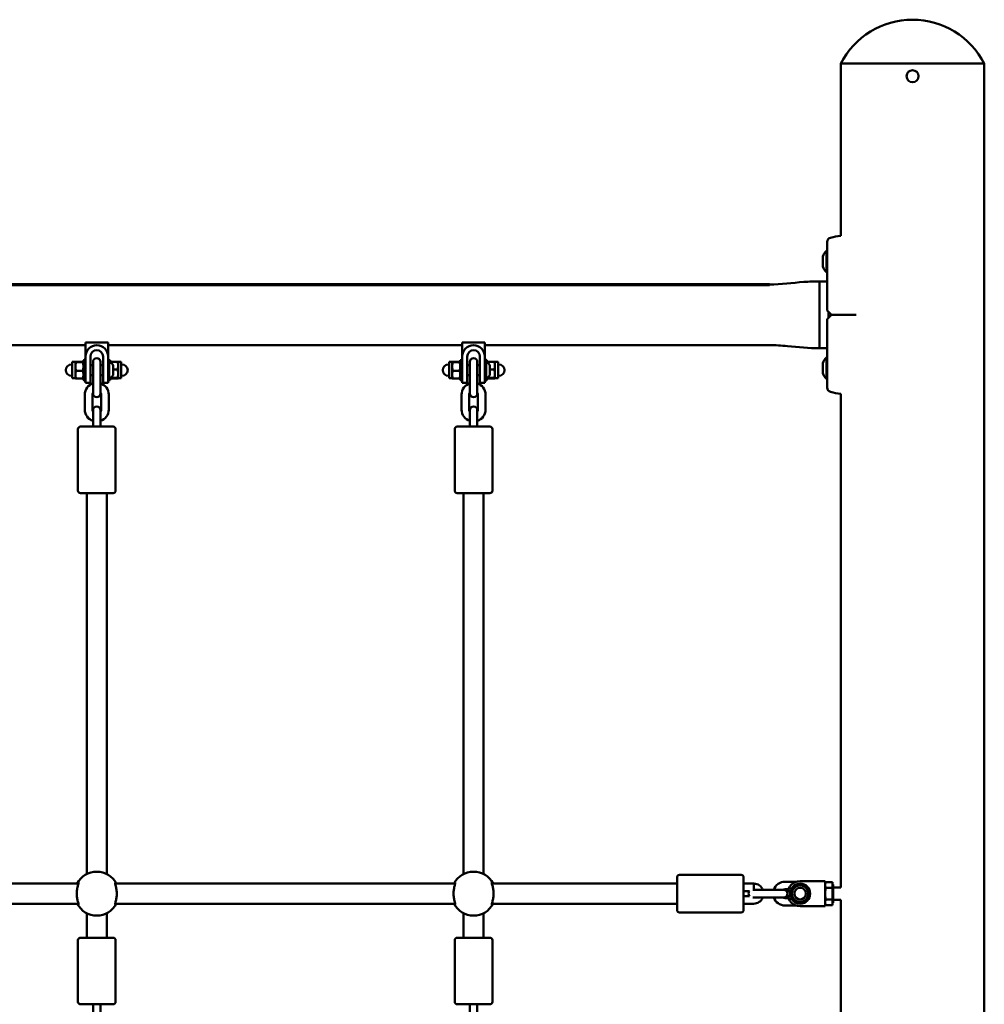
# Model space of a CAD drawing. Units: millimetres. Extents: x 10179 to 10509, y 6739 to 6902.
# Drawn here: x 10422 to 10498, y 6824 to 6902 of the extents above; entities that cross this region are included whole.
import ezdxf

# ---------------------------------------------------------------- set-up
doc = ezdxf.new("R2010")
doc.units = ezdxf.units.MM
doc.header["$LTSCALE"] = 10
doc.layers.add('Obramowanie (ISO)', color=7, linetype='Continuous', lineweight=70)
doc.layers.add('Widoczne (ISO)', color=7, linetype='Continuous', lineweight=50)

msp = doc.modelspace()

# ---------------------------------------------------------------- linework, layer by layer
at = {"layer": 'Obramowanie (ISO)'}
msp.add_line((10254.214, 6881.375), (10481.314, 6881.375), dxfattribs=at)
at = {"layer": 'Widoczne (ISO)'}
for p, q in [((10498.429, 6898.96), (10486.999, 6898.96)), ((10498.429, 6898.96), (10486.999, 6898.96)), ((10486.999, 6885.261), (10486.999, 6898.96)), ((10498.429, 6742.093), (10498.429, 6898.96)), ((10485.864, 6884.06), (10485.864, 6882.36)), ((10485.914, 6884.06), (10485.864, 6884.06)), ((10485.564, 6883.61), (10485.564, 6883.41)), ((10485.564, 6883.41), (10485.564, 6883.01)), ((10485.564, 6883.01), (10485.564, 6882.81)), ((10485.914, 6882.36), (10485.864, 6882.36)), ((10485.314, 6881.612), (10485.914, 6881.612)), ((10254.214, 6881.375), (10481.314, 6881.375)), ((10426.864, 6876.762), (10428.664, 6876.762)), ((10426.864, 6875.645), (10426.864, 6876.762)), ((10428.664, 6875.645), (10428.664, 6876.762)), ((10456.864, 6876.762), (10458.664, 6876.762)), ((10456.864, 6875.645), (10456.864, 6876.762)), ((10458.664, 6875.645), (10458.664, 6876.762)), ((10398.664, 6876.545), (10426.864, 6876.545)), ((10428.664, 6876.545), (10456.864, 6876.545)), ((10458.664, 6876.545), (10481.314, 6876.545)), ((10485.314, 6876.308), (10485.914, 6876.308)), ((10425.814, 6875.207), (10425.814, 6873.907)), ((10426.06, 6875.207), (10425.814, 6875.207)), ((10426.06, 6875.207), (10426.061, 6875.209)), ((10426.06, 6875.206), (10426.06, 6875.207)), ((10426.06, 6874.846), (10426.06, 6875.206)), ((10426.646, 6875.229), (10426.118, 6875.229)), ((10426.646, 6875.183), (10426.118, 6875.183)), ((10426.704, 6875.207), (10426.703, 6875.209)), ((10426.704, 6873.757), (10426.704, 6875.357)), ((10426.864, 6875.357), (10426.704, 6875.357)), ((10426.704, 6875.206), (10426.704, 6875.207)), ((10426.764, 6875.357), (10426.764, 6875.377)), ((10426.864, 6875.407), (10426.794, 6875.407)), ((10426.864, 6874.557), (10426.864, 6875.645)), ((10427.264, 6874.557), (10427.264, 6875.645)), ((10427.464, 6875.207), (10427.464, 6874.557)), ((10428.064, 6874.557), (10428.064, 6875.207)), ((10428.264, 6875.645), (10428.264, 6874.557)), ((10428.664, 6875.645), (10428.664, 6874.557)), ((10428.664, 6875.407), (10428.734, 6875.407)), ((10428.764, 6875.377), (10428.764, 6873.737)), ((10428.764, 6875.357), (10428.824, 6875.357)), ((10428.824, 6875.357), (10428.824, 6875.186)), ((10428.824, 6875.207), (10428.825, 6875.209)), ((10428.824, 6875.207), (10428.824, 6875.186)), ((10428.882, 6875.229), (10429.41, 6875.229)), ((10429.468, 6875.207), (10429.467, 6875.209)), ((10429.468, 6875.207), (10429.468, 6874.917)), ((10429.468, 6875.207), (10429.714, 6875.207)), ((10429.714, 6873.907), (10429.714, 6875.207)), ((10455.814, 6875.207), (10455.814, 6873.907)), ((10456.06, 6875.207), (10455.814, 6875.207)), ((10456.06, 6875.207), (10456.061, 6875.209)), ((10456.06, 6875.206), (10456.06, 6875.207)), ((10456.06, 6874.846), (10456.06, 6875.206)), ((10456.646, 6875.229), (10456.118, 6875.229)), ((10456.646, 6875.183), (10456.118, 6875.183)), ((10456.704, 6875.207), (10456.703, 6875.209)), ((10456.704, 6873.757), (10456.704, 6875.357)), ((10456.864, 6875.357), (10456.704, 6875.357)), ((10456.704, 6875.206), (10456.704, 6875.207)), ((10456.764, 6875.357), (10456.764, 6875.377)), ((10456.864, 6875.407), (10456.794, 6875.407)), ((10456.864, 6874.557), (10456.864, 6875.645)), ((10457.264, 6874.557), (10457.264, 6875.645)), ((10457.464, 6875.207), (10457.464, 6874.557)), ((10458.064, 6874.557), (10458.064, 6875.207)), ((10458.264, 6875.645), (10458.264, 6874.557)), ((10458.664, 6875.645), (10458.664, 6874.557)), ((10458.664, 6875.407), (10458.734, 6875.407)), ((10458.764, 6875.377), (10458.764, 6873.737)), ((10458.764, 6875.357), (10458.824, 6875.357)), ((10458.824, 6875.357), (10458.824, 6875.186)), ((10458.824, 6875.207), (10458.825, 6875.209)), ((10458.824, 6875.207), (10458.824, 6875.186)), ((10458.882, 6875.229), (10459.41, 6875.229)), ((10459.468, 6875.207), (10459.467, 6875.209)), ((10459.468, 6875.207), (10459.468, 6874.917)), ((10459.468, 6875.207), (10459.714, 6875.207)), ((10459.714, 6873.907), (10459.714, 6875.207)), ((10485.864, 6875.56), (10485.864, 6873.86)), ((10485.914, 6875.56), (10485.864, 6875.56)), ((10425.814, 6875.017), (10425.764, 6875.017)), ((10426.06, 6874.198), (10426.06, 6874.846)), ((10426.646, 6874.51), (10426.118, 6874.51)), ((10426.864, 6874.557), (10426.864, 6873.557)), ((10427.264, 6874.957), (10427.464, 6874.957)), ((10427.264, 6874.557), (10427.264, 6873.557)), ((10427.464, 6874.557), (10427.464, 6873.357)), ((10428.064, 6874.957), (10428.264, 6874.957)), ((10428.064, 6874.557), (10428.064, 6873.357)), ((10428.264, 6873.557), (10428.264, 6874.557)), ((10428.664, 6873.557), (10428.664, 6874.557)), ((10429.064, 6874.188), (10429.064, 6874.926)), ((10429.064, 6874.604), (10429.41, 6874.604)), ((10429.468, 6874.917), (10429.468, 6874.268)), ((10429.714, 6875.017), (10429.764, 6875.017)), ((10455.814, 6875.017), (10455.764, 6875.017)), ((10456.06, 6874.198), (10456.06, 6874.846)), ((10456.646, 6874.51), (10456.118, 6874.51)), ((10456.864, 6874.557), (10456.864, 6873.557)), ((10457.264, 6874.957), (10457.464, 6874.957)), ((10457.264, 6874.557), (10457.264, 6873.557)), ((10457.464, 6874.557), (10457.464, 6873.357)), ((10458.064, 6874.957), (10458.264, 6874.957)), ((10458.064, 6874.557), (10458.064, 6873.357)), ((10458.264, 6873.557), (10458.264, 6874.557)), ((10458.664, 6873.557), (10458.664, 6874.557)), ((10459.064, 6874.188), (10459.064, 6874.926)), ((10459.064, 6874.604), (10459.41, 6874.604)), ((10459.468, 6874.917), (10459.468, 6874.268)), ((10459.714, 6875.017), (10459.764, 6875.017)), ((10485.564, 6875.11), (10485.564, 6874.91)), ((10485.564, 6874.91), (10485.564, 6874.51)), ((10485.564, 6874.51), (10485.564, 6874.31)), ((10425.814, 6874.097), (10425.764, 6874.097)), ((10426.06, 6873.907), (10425.814, 6873.907)), ((10426.06, 6873.907), (10426.06, 6874.198)), ((10426.06, 6873.907), (10426.061, 6873.906)), ((10426.646, 6873.885), (10426.118, 6873.885)), ((10426.704, 6873.907), (10426.703, 6873.906)), ((10426.704, 6873.907), (10426.704, 6874.198)), ((10426.864, 6873.757), (10426.704, 6873.757)), ((10426.764, 6873.737), (10426.764, 6873.757)), ((10426.864, 6873.707), (10426.794, 6873.707)), ((10427.264, 6874.157), (10427.464, 6874.157)), ((10428.064, 6874.157), (10428.264, 6874.157)), ((10428.664, 6873.707), (10428.734, 6873.707)), ((10428.764, 6873.757), (10428.824, 6873.757)), ((10428.824, 6873.929), (10428.824, 6873.757)), ((10428.824, 6873.909), (10428.824, 6873.907)), ((10428.824, 6873.907), (10428.825, 6873.906)), ((10428.882, 6873.932), (10429.41, 6873.932)), ((10428.882, 6873.885), (10429.41, 6873.885)), ((10429.468, 6873.907), (10429.467, 6873.906)), ((10429.468, 6874.268), (10429.468, 6873.909)), ((10429.468, 6873.909), (10429.468, 6873.907)), ((10429.468, 6873.907), (10429.714, 6873.907)), ((10429.714, 6874.097), (10429.764, 6874.097)), ((10455.814, 6874.097), (10455.764, 6874.097)), ((10456.06, 6873.907), (10455.814, 6873.907)), ((10456.06, 6873.907), (10456.06, 6874.198)), ((10456.06, 6873.907), (10456.061, 6873.906)), ((10456.646, 6873.885), (10456.118, 6873.885)), ((10456.704, 6873.907), (10456.703, 6873.906)), ((10456.704, 6873.907), (10456.704, 6874.198)), ((10456.864, 6873.757), (10456.704, 6873.757)), ((10456.764, 6873.737), (10456.764, 6873.757)), ((10456.864, 6873.707), (10456.794, 6873.707)), ((10457.264, 6874.157), (10457.464, 6874.157)), ((10458.064, 6874.157), (10458.264, 6874.157)), ((10458.664, 6873.707), (10458.734, 6873.707)), ((10458.764, 6873.757), (10458.824, 6873.757)), ((10458.824, 6873.929), (10458.824, 6873.757)), ((10458.824, 6873.909), (10458.824, 6873.907)), ((10458.824, 6873.907), (10458.825, 6873.906)), ((10458.882, 6873.932), (10459.41, 6873.932)), ((10458.882, 6873.885), (10459.41, 6873.885)), ((10459.468, 6873.907), (10459.467, 6873.906)), ((10459.468, 6874.268), (10459.468, 6873.909)), ((10459.468, 6873.909), (10459.468, 6873.907)), ((10459.468, 6873.907), (10459.714, 6873.907)), ((10459.714, 6874.097), (10459.764, 6874.097)), ((10485.914, 6873.86), (10485.864, 6873.86)), ((10426.864, 6873.557), (10427.264, 6873.557)), ((10427.464, 6873.357), (10427.464, 6872.707)), ((10428.064, 6872.707), (10428.064, 6873.357)), ((10428.664, 6873.557), (10428.264, 6873.557)), ((10456.864, 6873.557), (10457.264, 6873.557)), ((10457.464, 6873.357), (10457.464, 6872.707)), ((10458.064, 6872.707), (10458.064, 6873.357)), ((10458.664, 6873.557), (10458.264, 6873.557)), ((10426.814, 6872.607), (10426.814, 6871.407)), ((10427.414, 6872.607), (10427.414, 6871.407)), ((10428.114, 6871.407), (10428.114, 6872.607)), ((10428.714, 6871.407), (10428.714, 6872.607)), ((10456.814, 6872.607), (10456.814, 6871.407)), ((10457.414, 6872.607), (10457.414, 6871.407)), ((10458.114, 6871.407), (10458.114, 6872.607)), ((10458.714, 6871.407), (10458.714, 6872.607)), ((10486.999, 6833.369), (10486.999, 6872.66)), ((10427.464, 6871.357), (10427.464, 6870.857)), ((10428.064, 6870.857), (10428.064, 6871.357)), ((10457.464, 6871.357), (10457.464, 6870.857)), ((10458.064, 6870.857), (10458.064, 6871.357)), ((10427.464, 6870.057), (10427.464, 6870.857)), ((10428.064, 6870.057), (10428.064, 6870.857)), ((10457.464, 6870.057), (10457.464, 6870.857)), ((10458.064, 6870.057), (10458.064, 6870.857)), ((10426.264, 6869.857), (10426.264, 6864.957)), ((10426.464, 6870.057), (10429.064, 6870.057)), ((10429.264, 6869.857), (10429.264, 6864.957)), ((10456.264, 6869.857), (10456.264, 6864.957)), ((10456.464, 6870.057), (10459.064, 6870.057)), ((10459.264, 6869.857), (10459.264, 6864.957)), ((10429.064, 6864.757), (10426.464, 6864.757)), ((10426.964, 6834.426), (10426.964, 6864.757)), ((10428.564, 6834.426), (10428.564, 6864.757)), ((10459.064, 6864.757), (10456.464, 6864.757)), ((10456.964, 6834.426), (10456.964, 6864.757)), ((10458.564, 6834.426), (10458.564, 6864.757)), ((10399.226, 6833.669), (10426.301, 6833.669)), ((10429.226, 6833.669), (10456.301, 6833.669)), ((10459.226, 6833.669), (10460.764, 6833.669)), ((10466.39, 6833.669), (10460.764, 6833.669)), ((10473.264, 6833.669), (10466.39, 6833.669)), ((10473.264, 6833.669), (10473.964, 6833.669)), ((10473.964, 6831.569), (10473.964, 6834.169)), ((10479.064, 6834.369), (10474.164, 6834.369)), ((10479.264, 6834.169), (10479.264, 6831.569)), ((10480.079, 6833.669), (10479.264, 6833.669)), ((10480.079, 6833.669), (10480.075, 6833.369)), ((10480.082, 6833.669), (10480.079, 6833.669)), ((10482.564, 6833.819), (10483.452, 6833.819)), ((10484.852, 6833.869), (10483.764, 6833.869)), ((10484.852, 6833.869), (10485.752, 6833.869)), ((10485.752, 6833.869), (10485.752, 6833.669)), ((10485.752, 6833.669), (10485.823, 6833.793)), ((10485.752, 6833.669), (10485.752, 6833.562)), ((10486.332, 6833.793), (10485.823, 6833.793)), ((10486.332, 6833.793), (10486.332, 6833.331)), ((10479.74, 6833.069), (10479.264, 6833.069)), ((10480.614, 6833.169), (10480.004, 6833.169)), ((10481.814, 6833.169), (10480.614, 6833.169)), ((10482.464, 6833.169), (10481.814, 6833.169)), ((10482.564, 6833.219), (10482.827, 6833.219)), ((10485.752, 6833.562), (10485.752, 6832.869)), ((10485.752, 6832.869), (10485.752, 6832.176)), ((10486.332, 6833.331), (10485.823, 6833.331)), ((10486.332, 6833.601), (10486.392, 6833.601)), ((10486.332, 6833.331), (10486.332, 6832.407)), ((10486.392, 6832.138), (10486.392, 6833.601)), ((10486.392, 6833.369), (10486.999, 6833.369)), ((10399.226, 6832.069), (10426.301, 6832.069)), ((10429.226, 6832.069), (10456.301, 6832.069)), ((10459.226, 6832.069), (10460.764, 6832.069)), ((10460.764, 6832.069), (10466.39, 6832.069)), ((10466.39, 6832.069), (10473.264, 6832.069)), ((10473.264, 6832.069), (10473.964, 6832.069)), ((10479.264, 6832.669), (10479.74, 6832.669)), ((10479.264, 6832.069), (10480.064, 6832.069)), ((10480.004, 6832.569), (10480.614, 6832.569)), ((10481.814, 6832.569), (10480.614, 6832.569)), ((10481.814, 6832.569), (10482.464, 6832.569)), ((10482.827, 6832.519), (10482.564, 6832.519)), ((10485.752, 6832.176), (10485.752, 6832.069)), ((10485.752, 6832.069), (10485.752, 6831.869)), ((10485.752, 6832.069), (10485.823, 6831.945)), ((10486.332, 6832.407), (10485.823, 6832.407)), ((10486.332, 6832.407), (10486.332, 6831.945)), ((10486.332, 6832.138), (10486.392, 6832.138)), ((10486.392, 6832.369), (10486.999, 6832.369)), ((10486.999, 6742.093), (10486.999, 6832.369)), ((10426.964, 6829.357), (10426.964, 6831.313)), ((10428.564, 6829.357), (10428.564, 6831.313)), ((10456.964, 6829.357), (10456.964, 6831.313)), ((10458.564, 6829.357), (10458.564, 6831.313)), ((10479.064, 6831.369), (10474.164, 6831.369)), ((10483.452, 6831.919), (10482.564, 6831.919)), ((10483.764, 6831.869), (10484.852, 6831.869)), ((10485.752, 6831.869), (10484.852, 6831.869)), ((10486.332, 6831.945), (10485.823, 6831.945)), ((10426.264, 6824.257), (10426.264, 6829.157)), ((10426.464, 6829.357), (10429.064, 6829.357)), ((10429.264, 6824.257), (10429.264, 6829.157)), ((10456.264, 6824.257), (10456.264, 6829.157)), ((10456.464, 6829.357), (10459.064, 6829.357)), ((10459.264, 6824.257), (10459.264, 6829.157)), ((10429.064, 6824.057), (10426.464, 6824.057)), ((10427.464, 6823.246), (10427.464, 6824.057)), ((10428.064, 6823.246), (10428.064, 6824.057)), ((10459.064, 6824.057), (10456.464, 6824.057)), ((10457.464, 6823.246), (10457.464, 6824.057)), ((10458.064, 6823.246), (10458.064, 6824.057))]:
    msp.add_line(p, q, dxfattribs=at)
for centre, radius in [((10492.714, 6897.96), 0.475), ((10483.764, 6832.869), 0.8), ((10483.764, 6832.869), 0.65), ((10483.764, 6832.869), 0.46)]:
    msp.add_circle(centre, radius, dxfattribs=at)
for centre, radius, start, end in [((10492.714, 6896.044), 6.416, 27.03144, 152.96856), ((10486.264, 6884.759), 0.35, 103.85877, 180), ((10488.336, 6876.36), 9, 98.54278, 103.85877), ((10486.651, 6883.21), 1.159, 132.8142, 159.80567), ((10486.651, 6883.21), 1.159, 200.19433, 227.1858), ((10486.014, 6879.352), 0.1, 180, 225), ((10486.014, 6878.569), 0.1, 135, 180), ((10486.305, 6879.06), 0.1, 225, 270), ((10486.305, 6878.86), 0.1, 90, 135), ((10427.764, 6875.645), 0.9, 0, 180), ((10427.764, 6875.645), 0.9, 0, 180), ((10427.764, 6875.645), 0.5, 0, 180), ((10457.764, 6875.645), 0.9, 0, 180), ((10457.764, 6875.645), 0.9, 0, 180), ((10457.764, 6875.645), 0.5, 0, 180), ((10426.794, 6875.377), 0.03, 90, 180), ((10427.764, 6875.207), 0.3, 0, 180), ((10428.734, 6875.377), 0.03, 0, 90), ((10428.455, 6874.557), 0.729, 35.91512, 64.88813), ((10456.794, 6875.377), 0.03, 90, 180), ((10457.764, 6875.207), 0.3, 0, 180), ((10458.734, 6875.377), 0.03, 0, 90), ((10458.455, 6874.557), 0.729, 35.91512, 64.88813), ((10486.651, 6874.71), 1.159, 132.8142, 159.80567), ((10425.764, 6874.557), 0.46, 90, 270), ((10428.964, 6874.926), 0.1, 0, 35.91512), ((10429.764, 6874.557), 0.46, 270, 90), ((10455.764, 6874.557), 0.46, 90, 270), ((10458.964, 6874.926), 0.1, 0, 35.91512), ((10459.764, 6874.557), 0.46, 270, 90), ((10426.794, 6873.737), 0.03, 180, 270), ((10428.734, 6873.737), 0.03, 270, 0), ((10428.455, 6874.557), 0.729, 295.11187, 324.08488), ((10428.964, 6874.188), 0.1, 324.08488, 0), ((10456.794, 6873.737), 0.03, 180, 270), ((10458.734, 6873.737), 0.03, 270, 0), ((10458.455, 6874.557), 0.729, 295.11187, 324.08488), ((10458.964, 6874.188), 0.1, 324.08488, 0), ((10486.651, 6874.71), 1.159, 200.19433, 227.1858), ((10427.764, 6872.607), 0.95, 108.40848, 180), ((10427.764, 6872.607), 0.95, 0, 71.59152), ((10457.764, 6872.607), 0.95, 108.40848, 180), ((10457.764, 6872.607), 0.95, 0, 71.59152), ((10486.264, 6873.162), 0.35, 180, 256.14123), ((10488.336, 6881.56), 9, 256.14123, 261.45722), ((10427.764, 6872.607), 0.35, 148.99728, 180), ((10427.764, 6872.707), 0.3, 180, 0), ((10427.764, 6872.607), 0.35, 0, 31.00272), ((10457.764, 6872.607), 0.35, 148.99728, 180), ((10457.764, 6872.707), 0.3, 180, 0), ((10457.764, 6872.607), 0.35, 0, 31.00272), ((10427.764, 6871.407), 0.95, 180, 251.59152), ((10427.764, 6871.407), 0.35, 180, 211.00272), ((10427.764, 6871.357), 0.3, 0, 180), ((10427.764, 6871.407), 0.95, 288.40848, 0), ((10427.764, 6871.407), 0.35, 328.99728, 0), ((10457.764, 6871.407), 0.95, 180, 251.59152), ((10457.764, 6871.407), 0.35, 180, 211.00272), ((10457.764, 6871.357), 0.3, 0, 180), ((10457.764, 6871.407), 0.95, 288.40848, 0), ((10457.764, 6871.407), 0.35, 328.99728, 0), ((10426.464, 6869.857), 0.2, 90, 180), ((10429.064, 6869.857), 0.2, 0, 90), ((10456.464, 6869.857), 0.2, 90, 180), ((10459.064, 6869.857), 0.2, 0, 90), ((10426.464, 6864.957), 0.2, 180, 270), ((10429.064, 6864.957), 0.2, 270, 0), ((10456.464, 6864.957), 0.2, 180, 270), ((10459.064, 6864.957), 0.2, 270, 0), ((10427.764, 6832.869), 1.75, 27.20289, 152.79711), ((10457.764, 6832.869), 1.75, 27.20289, 152.79711), ((10474.164, 6834.169), 0.2, 90, 180), ((10479.064, 6834.169), 0.2, 0, 90), ((10480.064, 6832.869), 0.8, 22.01733, 88.68603), ((10482.564, 6832.869), 0.95, 90, 161.59152), ((10483.764, 6832.869), 1, 90, 270), ((10479.964, 6832.869), 0.3, 138.18968, 221.81031), ((10482.564, 6832.869), 0.35, 90, 121.00272), ((10482.464, 6832.869), 0.3, 270, 90), ((10427.764, 6832.869), 1.75, 207.20289, 332.79711), ((10457.764, 6832.869), 1.75, 207.20289, 332.79711), ((10480.064, 6832.869), 0.8, 270, 337.97251), ((10482.564, 6832.869), 0.95, 198.40848, 270), ((10482.564, 6832.869), 0.35, 238.99728, 270), ((10474.164, 6831.569), 0.2, 180, 270), ((10479.064, 6831.569), 0.2, 270, 0), ((10426.464, 6829.157), 0.2, 90, 180), ((10429.064, 6829.157), 0.2, 0, 90), ((10456.464, 6829.157), 0.2, 90, 180), ((10459.064, 6829.157), 0.2, 0, 90), ((10426.464, 6824.257), 0.2, 180, 270), ((10429.064, 6824.257), 0.2, 270, 0), ((10456.464, 6824.257), 0.2, 180, 270), ((10459.064, 6824.257), 0.2, 270, 0)]:
    msp.add_arc(centre, radius, start, end, dxfattribs=at)
for points, knots in [([(10485.914, 6884.759), (10485.914, 6884.747), (10485.914, 6884.731), (10485.914, 6884.617), (10485.914, 6884.527), (10485.914, 6884.263), (10485.914, 6884.076), (10485.914, 6883.546), (10485.914, 6883.172), (10485.914, 6882.308), (10485.914, 6881.815), (10485.914, 6880.759), (10485.914, 6880.196), (10485.914, 6879.534), (10485.914, 6879.443), (10485.914, 6879.352)], [3.141593, 3.141593, 3.141593, 3.141593, 3.307207, 3.307207, 3.485124, 3.485124, 3.702093, 3.702093, 3.995642, 3.995642, 4.296178, 4.296178, 4.596714, 4.596714, 4.644274, 4.644274, 4.644274, 4.644274]), ([(10481.314, 6881.375), (10482.235, 6881.375), (10483.152, 6881.509), (10484.484, 6881.608), (10484.9, 6881.626), (10485.314, 6881.612)], [0, 0, 0, 0, 2.764327, 2.764327, 4.007877, 4.007877, 4.007877, 4.007877]), ([(10485.314, 6879.612), (10485.314, 6879.667), (10485.314, 6879.8), (10485.314, 6880.174), (10485.314, 6880.416), (10485.314, 6880.906), (10485.314, 6881.152), (10485.314, 6881.507), (10485.314, 6881.57), (10485.314, 6881.612)], [0, 0, 0, 0, 0.125, 0.125, 0.25, 0.25, 0.375, 0.375, 0.5, 0.5, 0.5, 0.5]), ([(10485.314, 6878.308), (10485.314, 6878.526), (10485.314, 6878.743), (10485.314, 6879.178), (10485.314, 6879.395), (10485.314, 6879.612)], [0, 0, 0, 0, 0.5, 0.5, 1, 1, 1, 1]), ([(10485.946, 6879.278), (10485.946, 6879.279), (10485.952, 6879.272), (10485.989, 6879.236), (10486.023, 6879.202), (10486.083, 6879.141), (10486.108, 6879.116), (10486.133, 6879.091)], [0.4723099, 0.4723099, 0.4723099, 0.4723099, 0.5839604, 0.5839604, 0.7569856, 0.7569856, 0.8651264, 0.8651264, 0.8651264, 0.8651264]), ([(10486.014, 6878.71), (10486.014, 6878.721), (10486.014, 6878.732), (10486.014, 6878.743), (10486.014, 6878.764), (10486.014, 6878.784), (10486.014, 6878.805), (10486.014, 6878.826), (10486.014, 6878.847), (10486.014, 6878.867), (10486.014, 6878.888), (10486.014, 6878.909), (10486.014, 6878.929), (10486.014, 6878.95), (10486.014, 6878.971), (10486.014, 6878.991), (10486.014, 6879.012), (10486.014, 6879.033), (10486.014, 6879.054), (10486.014, 6879.074), (10486.014, 6879.095), (10486.014, 6879.116), (10486.014, 6879.136), (10486.014, 6879.157), (10486.014, 6879.178), (10486.014, 6879.189), (10486.014, 6879.199), (10486.014, 6879.21)], [0.92400281, 0.92400281, 0.92400281, 0.92400281, 0.92603386, 0.92603386, 0.92603386, 0.92988924, 0.92988924, 0.92988924, 0.93374462, 0.93374462, 0.93374462, 0.93759999, 0.93759999, 0.93759999, 0.94145537, 0.94145537, 0.94145537, 0.94531074, 0.94531074, 0.94531074, 0.94916612, 0.94916612, 0.94916612, 0.95302149, 0.95302149, 0.95302149, 0.95505255, 0.95505255, 0.95505255, 0.95505255]), ([(10485.314, 6876.308), (10485.314, 6876.351), (10485.314, 6876.414), (10485.314, 6876.769), (10485.314, 6877.015), (10485.314, 6877.505), (10485.314, 6877.747), (10485.314, 6878.121), (10485.314, 6878.254), (10485.314, 6878.308)], [0.5, 0.5, 0.5, 0.5, 0.625, 0.625, 0.75, 0.75, 0.875, 0.875, 1, 1, 1, 1]), ([(10485.914, 6878.569), (10485.914, 6877.994), (10485.914, 6877.425), (10485.914, 6876.349), (10485.914, 6875.842), (10485.914, 6874.933), (10485.914, 6874.531), (10485.914, 6873.869), (10485.914, 6873.609), (10485.914, 6873.311), (10485.914, 6873.229), (10485.914, 6873.171), (10485.914, 6873.166), (10485.914, 6873.162)], [1.638912, 1.638912, 1.638912, 1.638912, 1.939448, 1.939448, 2.239984, 2.239984, 2.54052, 2.54052, 2.841056, 2.841056, 3.046342, 3.046342, 3.141593, 3.141593, 3.141593, 3.141593]), ([(10486.133, 6878.83), (10486.108, 6878.805), (10486.083, 6878.78), (10486.023, 6878.719), (10485.989, 6878.685), (10485.952, 6878.649), (10485.946, 6878.642), (10485.946, 6878.643)], [0, 0, 0, 0, 0.1081408, 0.1081408, 0.2811661, 0.2811661, 0.3928166, 0.3928166, 0.3928166, 0.3928166]), ([(10486.133, 6879.091), (10486.145, 6879.079), (10486.157, 6879.068), (10486.182, 6879.042), (10486.195, 6879.029), (10486.217, 6879.007), (10486.225, 6878.999), (10486.234, 6878.99), (10486.234, 6878.99), (10486.235, 6878.99)], [0, 0, 0, 0, 0.050552, 0.050552, 0.1083257, 0.1083257, 0.1444342, 0.1444342, 0.14555, 0.14555, 0.14555, 0.14555]), ([(10486.235, 6878.931), (10486.234, 6878.931), (10486.234, 6878.931), (10486.23, 6878.926), (10486.225, 6878.922), (10486.215, 6878.911), (10486.208, 6878.904), (10486.19, 6878.887), (10486.18, 6878.876), (10486.157, 6878.854), (10486.145, 6878.842), (10486.133, 6878.83)], [0.1433185, 0.1433185, 0.1433185, 0.1433185, 0.1444342, 0.1444342, 0.1624885, 0.1624885, 0.1913753, 0.1913753, 0.2375943, 0.2375943, 0.2888684, 0.2888684, 0.2888684, 0.2888684]), ([(10488.234, 6878.96), (10488.14, 6878.96), (10488.046, 6878.96), (10487.952, 6878.96), (10487.838, 6878.96), (10487.723, 6878.96), (10487.609, 6878.96), (10487.537, 6878.96), (10487.466, 6878.96), (10487.395, 6878.96), (10487.35, 6878.96), (10487.306, 6878.96), (10487.261, 6878.96), (10487.172, 6878.96), (10487.083, 6878.96), (10486.995, 6878.96), (10486.853, 6878.96), (10486.712, 6878.96), (10486.571, 6878.96), (10486.482, 6878.96), (10486.394, 6878.96), (10486.305, 6878.96)], [0.099512, 0.099512, 0.099512, 0.099512, 0.381562, 0.381562, 0.381562, 0.725505, 0.725505, 0.725505, 0.94047, 0.94047, 0.94047, 1.074823, 1.074823, 1.074823, 1.343528, 1.343528, 1.343528, 1.773458, 1.773458, 1.773458, 2.045458, 2.045458, 2.045458, 2.045458]), ([(10486.305, 6878.96), (10486.395, 6878.96), (10486.486, 6878.96), (10486.576, 6878.96), (10486.689, 6878.96), (10486.802, 6878.96), (10486.915, 6878.96), (10486.986, 6878.96), (10487.057, 6878.96), (10487.128, 6878.96), (10487.172, 6878.96), (10487.217, 6878.96), (10487.261, 6878.96), (10487.35, 6878.96), (10487.439, 6878.96), (10487.528, 6878.96), (10487.671, 6878.96), (10487.814, 6878.96), (10487.958, 6878.96), (10488.05, 6878.96), (10488.142, 6878.96), (10488.234, 6878.96)], [0.104191, 0.104191, 0.104191, 0.104191, 0.381595, 0.381595, 0.381595, 0.725568, 0.725568, 0.725568, 0.940551, 0.940551, 0.940551, 1.074915, 1.074915, 1.074915, 1.343644, 1.343644, 1.343644, 1.77361, 1.77361, 1.77361, 2.050326, 2.050326, 2.050326, 2.050326]), ([(10485.314, 6876.308), (10484.458, 6876.28), (10483.603, 6876.386), (10482.273, 6876.509), (10481.794, 6876.545), (10481.314, 6876.545)], [0, 0, 0, 0, 2.568167, 2.568167, 4.007019, 4.007019, 4.007019, 4.007019]), ([(10426.17, 6832.869), (10426.17, 6832.983), (10426.179, 6833.096), (10426.212, 6833.323), (10426.238, 6833.433), (10426.275, 6833.574), (10426.288, 6833.619), (10426.307, 6833.691), (10426.313, 6833.718), (10426.315, 6833.754), (10426.309, 6833.76), (10426.287, 6833.748), (10426.274, 6833.735), (10426.247, 6833.702), (10426.237, 6833.687), (10426.225, 6833.669)], [0, 0, 0, 0, 0.304999, 0.304999, 0.666269, 0.666269, 0.87878, 0.87878, 1.091292, 1.091292, 1.32929, 1.32929, 1.518494, 1.518494, 1.635154, 1.635154, 1.635154, 1.635154]), ([(10429.303, 6833.669), (10429.3, 6833.674), (10429.296, 6833.679), (10429.267, 6833.722), (10429.244, 6833.747), (10429.219, 6833.76), (10429.214, 6833.754), (10429.214, 6833.721), (10429.22, 6833.694), (10429.244, 6833.602), (10429.266, 6833.527), (10429.311, 6833.343), (10429.332, 6833.232), (10429.353, 6833.034), (10429.358, 6832.952), (10429.358, 6832.869)], [3.470272, 3.470272, 3.470272, 3.470272, 3.502067, 3.502067, 3.780122, 3.780122, 4.001384, 4.001384, 4.222645, 4.222645, 4.547705, 4.547705, 4.884312, 4.884312, 5.105983, 5.105983, 5.105983, 5.105983]), ([(10456.17, 6832.869), (10456.17, 6832.983), (10456.179, 6833.096), (10456.212, 6833.323), (10456.238, 6833.433), (10456.275, 6833.574), (10456.288, 6833.619), (10456.307, 6833.691), (10456.313, 6833.718), (10456.315, 6833.754), (10456.309, 6833.76), (10456.287, 6833.748), (10456.274, 6833.735), (10456.247, 6833.702), (10456.237, 6833.687), (10456.225, 6833.669)], [0, 0, 0, 0, 0.304999, 0.304999, 0.666269, 0.666269, 0.87878, 0.87878, 1.091292, 1.091292, 1.32929, 1.32929, 1.518494, 1.518494, 1.635154, 1.635154, 1.635154, 1.635154]), ([(10459.303, 6833.669), (10459.3, 6833.674), (10459.296, 6833.679), (10459.267, 6833.722), (10459.244, 6833.747), (10459.219, 6833.76), (10459.214, 6833.754), (10459.214, 6833.721), (10459.22, 6833.694), (10459.244, 6833.602), (10459.266, 6833.527), (10459.311, 6833.343), (10459.332, 6833.232), (10459.353, 6833.034), (10459.358, 6832.952), (10459.358, 6832.869)], [3.470272, 3.470272, 3.470272, 3.470272, 3.502067, 3.502067, 3.780122, 3.780122, 4.001384, 4.001384, 4.222645, 4.222645, 4.547705, 4.547705, 4.884312, 4.884312, 5.105983, 5.105983, 5.105983, 5.105983]), ([(10426.225, 6832.069), (10426.228, 6832.064), (10426.231, 6832.06), (10426.261, 6832.016), (10426.283, 6831.991), (10426.308, 6831.979), (10426.314, 6831.984), (10426.314, 6832.017), (10426.308, 6832.044), (10426.284, 6832.136), (10426.261, 6832.211), (10426.217, 6832.395), (10426.196, 6832.506), (10426.174, 6832.704), (10426.17, 6832.787), (10426.17, 6832.869)], [3.470272, 3.470272, 3.470272, 3.470272, 3.502067, 3.502067, 3.780122, 3.780122, 4.001384, 4.001384, 4.222645, 4.222645, 4.547705, 4.547705, 4.884312, 4.884312, 5.105983, 5.105983, 5.105983, 5.105983]), ([(10429.358, 6832.869), (10429.358, 6832.756), (10429.349, 6832.642), (10429.316, 6832.415), (10429.29, 6832.305), (10429.253, 6832.164), (10429.24, 6832.119), (10429.221, 6832.047), (10429.215, 6832.02), (10429.213, 6831.984), (10429.219, 6831.978), (10429.241, 6831.99), (10429.254, 6832.003), (10429.28, 6832.036), (10429.291, 6832.051), (10429.303, 6832.069)], [0, 0, 0, 0, 0.304999, 0.304999, 0.666269, 0.666269, 0.87878, 0.87878, 1.091292, 1.091292, 1.32929, 1.32929, 1.518494, 1.518494, 1.635154, 1.635154, 1.635154, 1.635154]), ([(10456.225, 6832.069), (10456.228, 6832.064), (10456.231, 6832.06), (10456.261, 6832.016), (10456.283, 6831.991), (10456.308, 6831.979), (10456.314, 6831.984), (10456.314, 6832.017), (10456.308, 6832.044), (10456.284, 6832.136), (10456.261, 6832.211), (10456.217, 6832.395), (10456.196, 6832.506), (10456.174, 6832.704), (10456.17, 6832.787), (10456.17, 6832.869)], [3.470272, 3.470272, 3.470272, 3.470272, 3.502067, 3.502067, 3.780122, 3.780122, 4.001384, 4.001384, 4.222645, 4.222645, 4.547705, 4.547705, 4.884312, 4.884312, 5.105983, 5.105983, 5.105983, 5.105983]), ([(10459.358, 6832.869), (10459.358, 6832.756), (10459.349, 6832.642), (10459.316, 6832.415), (10459.29, 6832.305), (10459.253, 6832.164), (10459.24, 6832.119), (10459.221, 6832.047), (10459.215, 6832.02), (10459.213, 6831.984), (10459.219, 6831.978), (10459.241, 6831.99), (10459.254, 6832.003), (10459.28, 6832.036), (10459.291, 6832.051), (10459.303, 6832.069)], [0, 0, 0, 0, 0.304999, 0.304999, 0.666269, 0.666269, 0.87878, 0.87878, 1.091292, 1.091292, 1.32929, 1.32929, 1.518494, 1.518494, 1.635154, 1.635154, 1.635154, 1.635154]), ([(10480.075, 6833.369), (10480.075, 6833.367), (10480.075, 6833.364), (10480.075, 6833.323), (10480.074, 6833.284), (10480.073, 6833.219), (10480.073, 6833.192), (10480.073, 6833.169)], [-0.9378398, -0.9378398, -0.9378398, -0.9378398, -0.9308818, -0.9308818, -0.8125714, -0.8125714, -0.7182734, -0.7182734, -0.7182734, -0.7182734])]:
    msp.add_open_spline(points, degree=3, knots=knots, dxfattribs=at)
for points, weights in [([(10426.118, 6875.229), (10426.06, 6875.217), (10426.06, 6875.206)], [1, 1.0379548493, 1]), ([(10426.06, 6875.206), (10426.06, 6875.195), (10426.118, 6875.183)], [1, 1.0379548493, 1]), ([(10426.118, 6875.183), (10426.06, 6875.002), (10426.06, 6874.846)], [1, 1.0379548493, 1]), ([(10426.704, 6875.206), (10426.704, 6875.217), (10426.646, 6875.229)], [1, 1.0379548493, 1]), ([(10426.646, 6875.183), (10426.704, 6875.195), (10426.704, 6875.206)], [1, 1.0379548493, 1]), ([(10426.704, 6874.846), (10426.704, 6875.002), (10426.646, 6875.183)], [1, 1.0379548493, 1]), ([(10428.825, 6875.209), (10428.83, 6875.218), (10428.882, 6875.229)], [1.00760485171, 1.03366831115, 1]), ([(10428.882, 6875.229), (10428.87, 6875.195), (10428.861, 6875.162)], [1, 1.00754435496, 1.01208949939]), ([(10429.41, 6875.229), (10429.462, 6875.218), (10429.467, 6875.209)], [1, 1.03366831115, 1.00760485171]), ([(10429.468, 6874.917), (10429.468, 6875.062), (10429.41, 6875.229)], [1, 1.0379548493, 1]), ([(10456.118, 6875.229), (10456.06, 6875.217), (10456.06, 6875.206)], [1, 1.0379548493, 1]), ([(10456.06, 6875.206), (10456.06, 6875.195), (10456.118, 6875.183)], [1, 1.0379548493, 1]), ([(10456.118, 6875.183), (10456.06, 6875.002), (10456.06, 6874.846)], [1, 1.0379548493, 1]), ([(10456.704, 6875.206), (10456.704, 6875.217), (10456.646, 6875.229)], [1, 1.0379548493, 1]), ([(10456.646, 6875.183), (10456.704, 6875.195), (10456.704, 6875.206)], [1, 1.0379548493, 1]), ([(10456.704, 6874.846), (10456.704, 6875.002), (10456.646, 6875.183)], [1, 1.0379548493, 1]), ([(10458.825, 6875.209), (10458.83, 6875.218), (10458.882, 6875.229)], [1.00760485171, 1.03366831115, 1]), ([(10458.882, 6875.229), (10458.87, 6875.195), (10458.861, 6875.162)], [1, 1.00754435496, 1.01208949939]), ([(10459.41, 6875.229), (10459.462, 6875.218), (10459.467, 6875.209)], [1, 1.03366831115, 1.00760485171]), ([(10459.468, 6874.917), (10459.468, 6875.062), (10459.41, 6875.229)], [1, 1.0379548493, 1]), ([(10426.06, 6874.846), (10426.06, 6874.69), (10426.118, 6874.51)], [1, 1.0379548493, 1]), ([(10426.118, 6874.51), (10426.06, 6874.343), (10426.06, 6874.198)], [1, 1.0379548493, 1]), ([(10426.646, 6874.51), (10426.704, 6874.69), (10426.704, 6874.846)], [1, 1.0379548493, 1]), ([(10426.704, 6874.198), (10426.704, 6874.343), (10426.646, 6874.51)], [1, 1.0379548493, 1]), ([(10429.41, 6874.604), (10429.468, 6874.772), (10429.468, 6874.917)], [1, 1.0379548493, 1]), ([(10429.468, 6874.268), (10429.468, 6874.424), (10429.41, 6874.604)], [1, 1.0379548493, 1]), ([(10456.06, 6874.846), (10456.06, 6874.69), (10456.118, 6874.51)], [1, 1.0379548493, 1]), ([(10456.118, 6874.51), (10456.06, 6874.343), (10456.06, 6874.198)], [1, 1.0379548493, 1]), ([(10456.646, 6874.51), (10456.704, 6874.69), (10456.704, 6874.846)], [1, 1.0379548493, 1]), ([(10456.704, 6874.198), (10456.704, 6874.343), (10456.646, 6874.51)], [1, 1.0379548493, 1]), ([(10459.41, 6874.604), (10459.468, 6874.772), (10459.468, 6874.917)], [1, 1.0379548493, 1]), ([(10459.468, 6874.268), (10459.468, 6874.424), (10459.41, 6874.604)], [1, 1.0379548493, 1]), ([(10426.06, 6874.198), (10426.06, 6874.053), (10426.118, 6873.885)], [1, 1.0379548493, 1]), ([(10426.118, 6873.885), (10426.066, 6873.896), (10426.061, 6873.906)], [1, 1.03366831115, 1.00760485171]), ([(10426.646, 6873.885), (10426.704, 6874.053), (10426.704, 6874.198)], [1, 1.0379548493, 1]), ([(10426.703, 6873.906), (10426.698, 6873.896), (10426.646, 6873.885)], [1.00760485171, 1.03366831115, 1]), ([(10428.882, 6873.932), (10428.824, 6873.919), (10428.824, 6873.909)], [1, 1.0379548493, 1]), ([(10428.824, 6873.909), (10428.824, 6873.898), (10428.882, 6873.885)], [1, 1.0379548493, 1]), ([(10428.873, 6873.96), (10428.877, 6873.946), (10428.882, 6873.932)], [1.00541041653, 1.00293165031, 1]), ([(10429.41, 6873.932), (10429.468, 6874.112), (10429.468, 6874.268)], [1, 1.0379548493, 1]), ([(10429.468, 6873.909), (10429.468, 6873.919), (10429.41, 6873.932)], [1, 1.0379548493, 1]), ([(10429.41, 6873.885), (10429.468, 6873.898), (10429.468, 6873.909)], [1, 1.0379548493, 1]), ([(10456.06, 6874.198), (10456.06, 6874.053), (10456.118, 6873.885)], [1, 1.0379548493, 1]), ([(10456.118, 6873.885), (10456.066, 6873.896), (10456.061, 6873.906)], [1, 1.03366831115, 1.00760485171]), ([(10456.646, 6873.885), (10456.704, 6874.053), (10456.704, 6874.198)], [1, 1.0379548493, 1]), ([(10456.703, 6873.906), (10456.698, 6873.896), (10456.646, 6873.885)], [1.00760485171, 1.03366831115, 1]), ([(10458.882, 6873.932), (10458.824, 6873.919), (10458.824, 6873.909)], [1, 1.0379548493, 1]), ([(10458.824, 6873.909), (10458.824, 6873.898), (10458.882, 6873.885)], [1, 1.0379548493, 1]), ([(10458.873, 6873.96), (10458.877, 6873.946), (10458.882, 6873.932)], [1.00541041653, 1.00293165031, 1]), ([(10459.41, 6873.932), (10459.468, 6874.112), (10459.468, 6874.268)], [1, 1.0379548493, 1]), ([(10459.468, 6873.909), (10459.468, 6873.919), (10459.41, 6873.932)], [1, 1.0379548493, 1]), ([(10459.41, 6873.885), (10459.468, 6873.898), (10459.468, 6873.909)], [1, 1.0379548493, 1]), ([(10485.823, 6833.793), (10485.752, 6833.669), (10485.752, 6833.562)], [1, 1.0379548493, 1]), ([(10483.058, 6832.615), (10483.093, 6832.813), (10483.124, 6832.985)], [1, 1.0379548493, 1]), ([(10483.124, 6832.985), (10483.155, 6833.156), (10483.191, 6833.354)], [1, 1.0379548493, 1]), ([(10483.191, 6833.354), (10483.38, 6833.422), (10483.544, 6833.481)], [1, 1.0379548493, 1]), ([(10483.544, 6833.481), (10483.708, 6833.54), (10483.897, 6833.608)], [1, 1.0379548493, 1]), ([(10483.897, 6833.608), (10484.051, 6833.478), (10484.184, 6833.365)], [1, 1.0379548493, 1]), ([(10484.184, 6833.365), (10484.317, 6833.253), (10484.47, 6833.123)], [1, 1.0379548493, 1]), ([(10484.47, 6833.123), (10484.434, 6832.925), (10484.404, 6832.754)], [1, 1.0379548493, 1]), ([(10485.752, 6833.562), (10485.752, 6833.455), (10485.823, 6833.331)], [1, 1.0379548493, 1]), ([(10485.823, 6833.331), (10485.752, 6833.083), (10485.752, 6832.869)], [1, 1.0379548493, 1]), ([(10485.752, 6832.869), (10485.752, 6832.655), (10485.823, 6832.407)], [1, 1.0379548493, 1]), ([(10483.344, 6832.373), (10483.211, 6832.485), (10483.058, 6832.615)], [1, 1.0379548493, 1]), ([(10483.631, 6832.13), (10483.477, 6832.26), (10483.344, 6832.373)], [1, 1.0379548493, 1]), ([(10483.984, 6832.257), (10483.82, 6832.198), (10483.631, 6832.13)], [1, 1.0379548493, 1]), ([(10484.337, 6832.384), (10484.148, 6832.316), (10483.984, 6832.257)], [1, 1.0379548493, 1]), ([(10484.404, 6832.754), (10484.373, 6832.582), (10484.337, 6832.384)], [1, 1.0379548493, 1]), ([(10485.823, 6832.407), (10485.752, 6832.283), (10485.752, 6832.176)], [1, 1.0379548493, 1]), ([(10485.752, 6832.176), (10485.752, 6832.069), (10485.823, 6831.945)], [1, 1.0379548493, 1])]:
    msp.add_rational_spline(points, weights, degree=2, dxfattribs=at)

doc.saveas('drawing.dxf')
